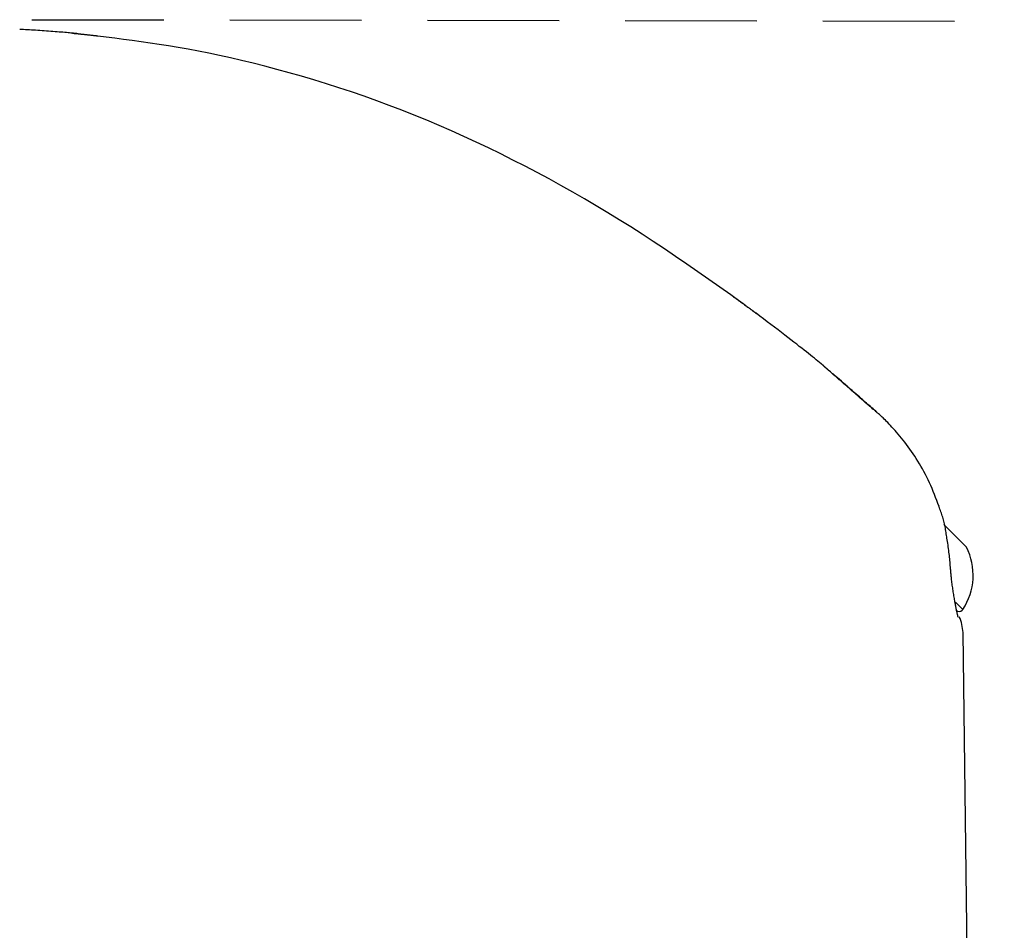
# Model space of a CAD drawing. Extents: x -3070 to 10380, y -1968 to 2344.
# Drawn here: x 5007 to 5102, y 2110 to 2197 of the extents above; entities that cross this region are included whole.
import ezdxf

# ---------------------------------------------------------------- set-up
doc = ezdxf.new("R2010")
doc.units = 0
doc.linetypes.add('DASHED', pattern=[19.05, 12.7, -6.35])

msp = doc.modelspace()

# ---------------------------------------------------------------- linework, layer by layer
at = {"linetype": 'DASHED'}
msp.add_line((5008.435, 2197.326), (9120.108, 2191.089), dxfattribs=at)
at = {"color": 7, "linetype": 'Continuous'}
for p, q in [((5098.485, 2146.471), (5096.303, 2148.653)), ((5098.131, 2140.461), (5097.438, 2141.154)), ((5098.061, 2140.39), (5098.131, 2140.461)), ((5099.339, 2047.489), (5098.151, 2138.232))]:
    msp.add_line(p, q, dxfattribs=at)
for points in [[(5012.847, 2195.975), (5012.745, 2195.986), (5012.642, 2195.996), (5012.535, 2196.007), (5012.424, 2196.018), (5012.308, 2196.029), (5012.185, 2196.04), (5012.053, 2196.053), (5011.911, 2196.065), (5011.758, 2196.078), (5011.594, 2196.092), (5011.422, 2196.107), (5011.24, 2196.122), (5011.052, 2196.137), (5010.857, 2196.152), (5010.657, 2196.168), (5010.453, 2196.184), (5010.245, 2196.2), (5010.035, 2196.217), (5009.824, 2196.233), (5009.612, 2196.248), (5009.4, 2196.264), (5009.19, 2196.278), (5008.983, 2196.292), (5008.778, 2196.305), (5008.578, 2196.317), (5008.381, 2196.329), (5008.188, 2196.339), (5007.997, 2196.349), (5007.808, 2196.358), (5007.621, 2196.367), (5007.435, 2196.376), (5007.25, 2196.384)], [(5014.774, 2195.737), (5014.724, 2195.742), (5014.673, 2195.748), (5014.621, 2195.754), (5014.568, 2195.76), (5014.513, 2195.766), (5014.456, 2195.772), (5014.396, 2195.779), (5014.333, 2195.786), (5014.266, 2195.793), (5014.196, 2195.801), (5014.122, 2195.809), (5014.046, 2195.818), (5013.967, 2195.826), (5013.885, 2195.835), (5013.8, 2195.845), (5013.714, 2195.854), (5013.626, 2195.864), (5013.537, 2195.874), (5013.447, 2195.884), (5013.358, 2195.894), (5013.27, 2195.903), (5013.184, 2195.913), (5013.101, 2195.922), (5013.022, 2195.931), (5012.946, 2195.94), (5012.875, 2195.948), (5012.809, 2195.955), (5012.746, 2195.962), (5012.688, 2195.969), (5012.634, 2195.975), (5012.585, 2195.981), (5012.54, 2195.986), (5012.499, 2195.991), (5012.463, 2195.995), (5012.43, 2195.999), (5012.401, 2196.002), (5012.376, 2196.005), (5012.354, 2196.008), (5012.335, 2196.01), (5012.32, 2196.012), (5012.307, 2196.014), (5012.296, 2196.015), (5012.288, 2196.017), (5012.282, 2196.017), (5012.276, 2196.018), (5012.272, 2196.019), (5012.269, 2196.019), (5012.266, 2196.02)], [(5012.49, 2196.01), (5012.509, 2196.008), (5012.529, 2196.007), (5012.55, 2196.005), (5012.573, 2196.003), (5012.599, 2196.001), (5012.628, 2195.998), (5012.661, 2195.995), (5012.698, 2195.992), (5012.741, 2195.988), (5012.789, 2195.983), (5012.842, 2195.978), (5012.899, 2195.973), (5012.962, 2195.967), (5013.029, 2195.96), (5013.101, 2195.953), (5013.177, 2195.945), (5013.257, 2195.937), (5013.342, 2195.929), (5013.429, 2195.92), (5013.521, 2195.911), (5013.615, 2195.901), (5013.712, 2195.891), (5013.812, 2195.881), (5013.914, 2195.87), (5014.017, 2195.859), (5014.122, 2195.848), (5014.229, 2195.836), (5014.337, 2195.825), (5014.446, 2195.813), (5014.555, 2195.801), (5014.665, 2195.789), (5014.775, 2195.777)], [(5075.771, 2170.795), (5074.713, 2171.54), (5073.653, 2172.284), (5072.592, 2173.025), (5071.528, 2173.762), (5070.46, 2174.494), (5069.387, 2175.22), (5068.308, 2175.938), (5067.222, 2176.648), (5066.128, 2177.348), (5065.027, 2178.038), (5063.917, 2178.718), (5062.801, 2179.388), (5061.676, 2180.048), (5060.544, 2180.697), (5059.405, 2181.337), (5058.259, 2181.968), (5057.106, 2182.588), (5055.946, 2183.197), (5054.78, 2183.795), (5053.608, 2184.382), (5052.43, 2184.957), (5051.248, 2185.519), (5050.061, 2186.068), (5048.87, 2186.603), (5047.675, 2187.124), (5046.477, 2187.63), (5045.275, 2188.122), (5044.071, 2188.599), (5042.864, 2189.062), (5041.654, 2189.51), (5040.442, 2189.943), (5039.228, 2190.361), (5038.012, 2190.764), (5036.798, 2191.151), (5035.59, 2191.523), (5034.389, 2191.878), (5033.201, 2192.217), (5032.029, 2192.538), (5030.875, 2192.841), (5029.743, 2193.126), (5028.637, 2193.392), (5027.557, 2193.64), (5026.502, 2193.872), (5025.472, 2194.086), (5024.467, 2194.286), (5023.488, 2194.47), (5022.533, 2194.64), (5021.602, 2194.797), (5020.695, 2194.942), (5019.81, 2195.076), (5018.943, 2195.2), (5018.091, 2195.317), (5017.251, 2195.427), (5016.42, 2195.533), (5015.595, 2195.636), (5014.774, 2195.737)], [(5075.772, 2170.806), (5075.841, 2170.756), (5075.909, 2170.707), (5075.978, 2170.657), (5076.047, 2170.606), (5076.117, 2170.555), (5076.188, 2170.503), (5076.26, 2170.451), (5076.333, 2170.398), (5076.408, 2170.344), (5076.483, 2170.288), (5076.56, 2170.233), (5076.637, 2170.176), (5076.715, 2170.119), (5076.793, 2170.062), (5076.872, 2170.004), (5076.95, 2169.947), (5077.029, 2169.889), (5077.107, 2169.832), (5077.184, 2169.775), (5077.26, 2169.72), (5077.334, 2169.665), (5077.405, 2169.612), (5077.475, 2169.562), (5077.541, 2169.513), (5077.604, 2169.466), (5077.664, 2169.422), (5077.72, 2169.381), (5077.773, 2169.342), (5077.823, 2169.305), (5077.87, 2169.27), (5077.914, 2169.238), (5077.955, 2169.208), (5077.992, 2169.18), (5078.027, 2169.154), (5078.059, 2169.131), (5078.087, 2169.11), (5078.113, 2169.091), (5078.135, 2169.074), (5078.154, 2169.06), (5078.17, 2169.048), (5078.183, 2169.038), (5078.193, 2169.031), (5078.201, 2169.025), (5078.208, 2169.02), (5078.213, 2169.016), (5078.218, 2169.012), (5078.223, 2169.008), (5078.228, 2169.004), (5078.235, 2168.999), (5078.242, 2168.994), (5078.249, 2168.989), (5078.255, 2168.984), (5078.26, 2168.98), (5078.263, 2168.978), (5078.264, 2168.977), (5078.262, 2168.979), (5078.256, 2168.983), (5078.247, 2168.989), (5078.236, 2168.998), (5078.223, 2169.007), (5078.208, 2169.018), (5078.193, 2169.029), (5078.178, 2169.04), (5078.163, 2169.051), (5078.148, 2169.061), (5078.134, 2169.071), (5078.119, 2169.082), (5078.102, 2169.095), (5078.082, 2169.109), (5078.059, 2169.126), (5078.03, 2169.147), (5077.996, 2169.172), (5077.955, 2169.202), (5077.908, 2169.236), (5077.855, 2169.275), (5077.796, 2169.318), (5077.732, 2169.365), (5077.663, 2169.416), (5077.589, 2169.47), (5077.51, 2169.527), (5077.427, 2169.588), (5077.341, 2169.651), (5077.25, 2169.718), (5077.155, 2169.787), (5077.057, 2169.859), (5076.954, 2169.933), (5076.848, 2170.011), (5076.739, 2170.091), (5076.626, 2170.173), (5076.509, 2170.258), (5076.39, 2170.345), (5076.269, 2170.433), (5076.146, 2170.522), (5076.022, 2170.613), (5075.897, 2170.704), (5075.771, 2170.795)], [(5078.225, 2169.006), (5078.225, 2169.006), (5078.225, 2169.005), (5078.225, 2169.005), (5078.225, 2169.005), (5078.225, 2169.005), (5078.225, 2169.006), (5078.224, 2169.006), (5078.224, 2169.007), (5078.222, 2169.007), (5078.221, 2169.008), (5078.219, 2169.009), (5078.218, 2169.011), (5078.216, 2169.012), (5078.214, 2169.014), (5078.212, 2169.015), (5078.209, 2169.017)], [(5084.482, 2164.144), (5084.321, 2164.275), (5084.159, 2164.407), (5083.993, 2164.542), (5083.823, 2164.68), (5083.647, 2164.822), (5083.463, 2164.97), (5083.269, 2165.125), (5083.064, 2165.288), (5082.847, 2165.459), (5082.618, 2165.64), (5082.376, 2165.83), (5082.121, 2166.029), (5081.854, 2166.237), (5081.574, 2166.454), (5081.281, 2166.679), (5080.976, 2166.914), (5080.658, 2167.157), (5080.329, 2167.408), (5079.991, 2167.666), (5079.645, 2167.93), (5079.292, 2168.197), (5078.935, 2168.468), (5078.574, 2168.742), (5078.212, 2169.016)], [(5089.861, 2159.472), (5089.736, 2159.58), (5089.611, 2159.689), (5089.486, 2159.798), (5089.361, 2159.907), (5089.235, 2160.016), (5089.108, 2160.126), (5088.981, 2160.237), (5088.853, 2160.348), (5088.724, 2160.46), (5088.593, 2160.575), (5088.457, 2160.693), (5088.315, 2160.816), (5088.166, 2160.946), (5088.007, 2161.084), (5087.838, 2161.232), (5087.656, 2161.39), (5087.461, 2161.56), (5087.256, 2161.738), (5087.046, 2161.922), (5086.834, 2162.106), (5086.626, 2162.288), (5086.425, 2162.463), (5086.236, 2162.627), (5086.063, 2162.778), (5085.91, 2162.912), (5085.775, 2163.029), (5085.656, 2163.133), (5085.55, 2163.225), (5085.456, 2163.307), (5085.371, 2163.381), (5085.293, 2163.449), (5085.219, 2163.513), (5085.148, 2163.575), (5085.08, 2163.633), (5085.016, 2163.689), (5084.956, 2163.741), (5084.901, 2163.789), (5084.852, 2163.831), (5084.81, 2163.868), (5084.775, 2163.899), (5084.747, 2163.923), (5084.727, 2163.942), (5084.711, 2163.956), (5084.7, 2163.967), (5084.69, 2163.976), (5084.682, 2163.984), (5084.673, 2163.992), (5084.661, 2164.002), (5084.647, 2164.014), (5084.629, 2164.029), (5084.609, 2164.045), (5084.587, 2164.064), (5084.563, 2164.083), (5084.537, 2164.104), (5084.511, 2164.125), (5084.484, 2164.147)], [(5089.834, 2159.468), (5089.771, 2159.522), (5089.707, 2159.578), (5089.642, 2159.635), (5089.574, 2159.693), (5089.504, 2159.754), (5089.43, 2159.818), (5089.352, 2159.886), (5089.268, 2159.959), (5089.179, 2160.036), (5089.085, 2160.118), (5088.985, 2160.205), (5088.879, 2160.297), (5088.768, 2160.394), (5088.652, 2160.495), (5088.531, 2160.6), (5088.405, 2160.71), (5088.274, 2160.824), (5088.139, 2160.941), (5088.002, 2161.061), (5087.863, 2161.182), (5087.723, 2161.305), (5087.583, 2161.427), (5087.444, 2161.548), (5087.307, 2161.667), (5087.174, 2161.783), (5087.044, 2161.897), (5086.917, 2162.008), (5086.793, 2162.117), (5086.672, 2162.222), (5086.555, 2162.325), (5086.44, 2162.425), (5086.329, 2162.522), (5086.222, 2162.616), (5086.117, 2162.708), (5086.016, 2162.797), (5085.918, 2162.883), (5085.824, 2162.966), (5085.733, 2163.045), (5085.646, 2163.122), (5085.562, 2163.195), (5085.483, 2163.265), (5085.407, 2163.332), (5085.335, 2163.395), (5085.267, 2163.455), (5085.203, 2163.511), (5085.144, 2163.564), (5085.089, 2163.613), (5085.038, 2163.657), (5084.992, 2163.698), (5084.95, 2163.735), (5084.912, 2163.769), (5084.878, 2163.799), (5084.847, 2163.826), (5084.819, 2163.851), (5084.794, 2163.873), (5084.772, 2163.892), (5084.753, 2163.91), (5084.735, 2163.925), (5084.72, 2163.939), (5084.707, 2163.951), (5084.696, 2163.961), (5084.687, 2163.969), (5084.679, 2163.976), (5084.673, 2163.981), (5084.669, 2163.985), (5084.666, 2163.987), (5084.665, 2163.989), (5084.664, 2163.989), (5084.665, 2163.989), (5084.666, 2163.988), (5084.667, 2163.987), (5084.669, 2163.985)], [(5095.842, 2150.384), (5095.733, 2150.675), (5095.623, 2150.966), (5095.513, 2151.256), (5095.4, 2151.545), (5095.286, 2151.832), (5095.169, 2152.116), (5095.048, 2152.397), (5094.924, 2152.675), (5094.795, 2152.949), (5094.662, 2153.219), (5094.525, 2153.485), (5094.385, 2153.748), (5094.242, 2154.006), (5094.096, 2154.261), (5093.948, 2154.511), (5093.798, 2154.758), (5093.645, 2155.001), (5093.492, 2155.24), (5093.337, 2155.474), (5093.18, 2155.704), (5093.023, 2155.93), (5092.864, 2156.15), (5092.704, 2156.366), (5092.544, 2156.577), (5092.383, 2156.783), (5092.222, 2156.983), (5092.063, 2157.178), (5091.905, 2157.366), (5091.749, 2157.547), (5091.596, 2157.721), (5091.448, 2157.888), (5091.304, 2158.046), (5091.166, 2158.196), (5091.033, 2158.338), (5090.906, 2158.472), (5090.784, 2158.598), (5090.669, 2158.715), (5090.559, 2158.823), (5090.455, 2158.924), (5090.358, 2159.016), (5090.266, 2159.101), (5090.179, 2159.178), (5090.098, 2159.248), (5090.02, 2159.314), (5089.945, 2159.376), (5089.872, 2159.434), (5089.801, 2159.491), (5089.731, 2159.546)], [(5096.62, 2147.179), (5096.601, 2147.32), (5096.58, 2147.46), (5096.56, 2147.6), (5096.539, 2147.74), (5096.518, 2147.879), (5096.495, 2148.018), (5096.472, 2148.157), (5096.447, 2148.295), (5096.421, 2148.433), (5096.393, 2148.569), (5096.364, 2148.705), (5096.334, 2148.841), (5096.301, 2148.975), (5096.267, 2149.108), (5096.23, 2149.239), (5096.192, 2149.37), (5096.151, 2149.499), (5096.108, 2149.626), (5096.063, 2149.753), (5096.018, 2149.879), (5095.971, 2150.004), (5095.923, 2150.129), (5095.874, 2150.253), (5095.826, 2150.377)], [(5096.933, 2144.542), (5096.921, 2144.7), (5096.909, 2144.858), (5096.896, 2145.017), (5096.882, 2145.176), (5096.868, 2145.336), (5096.852, 2145.497), (5096.835, 2145.66), (5096.817, 2145.824), (5096.797, 2145.99), (5096.775, 2146.157), (5096.752, 2146.325), (5096.728, 2146.495), (5096.703, 2146.666), (5096.677, 2146.837), (5096.651, 2147.008), (5096.625, 2147.18)], [(5097.683, 2139.709), (5097.684, 2139.707), (5097.684, 2139.706), (5097.684, 2139.705), (5097.685, 2139.705), (5097.684, 2139.706), (5097.684, 2139.708), (5097.682, 2139.713), (5097.681, 2139.719), (5097.678, 2139.728), (5097.675, 2139.74), (5097.671, 2139.754), (5097.667, 2139.771), (5097.662, 2139.791), (5097.656, 2139.814), (5097.649, 2139.839), (5097.642, 2139.868), (5097.635, 2139.9), (5097.626, 2139.935), (5097.617, 2139.974), (5097.608, 2140.017), (5097.597, 2140.064), (5097.586, 2140.115), (5097.574, 2140.171), (5097.561, 2140.231), (5097.547, 2140.296), (5097.532, 2140.366), (5097.517, 2140.44), (5097.501, 2140.519), (5097.484, 2140.602), (5097.467, 2140.689), (5097.449, 2140.781), (5097.431, 2140.876), (5097.412, 2140.974), (5097.393, 2141.076), (5097.374, 2141.182), (5097.354, 2141.292), (5097.334, 2141.405), (5097.314, 2141.521), (5097.294, 2141.641), (5097.273, 2141.764), (5097.253, 2141.891), (5097.233, 2142.02), (5097.213, 2142.152), (5097.193, 2142.284), (5097.174, 2142.417), (5097.155, 2142.55), (5097.137, 2142.682), (5097.119, 2142.812), (5097.102, 2142.939), (5097.086, 2143.064), (5097.071, 2143.187), (5097.056, 2143.306), (5097.042, 2143.423), (5097.03, 2143.537), (5097.018, 2143.648), (5097.007, 2143.757), (5096.997, 2143.862), (5096.988, 2143.964), (5096.979, 2144.064), (5096.972, 2144.163), (5096.964, 2144.259), (5096.958, 2144.355), (5096.951, 2144.449), (5096.944, 2144.544)]]:
    msp.add_lwpolyline(points, dxfattribs=at)
for centre, radius, start, end in [((5093.127, 2143.771), 6, 326.51881, 26.74827), ((5097.778, 2140.673), 0.4, 225, 315), ((5094.153, 2138.075), 4, 2.47259, 24.84426)]:
    msp.add_arc(centre, radius, start, end, dxfattribs=at)

doc.saveas('drawing.dxf')
